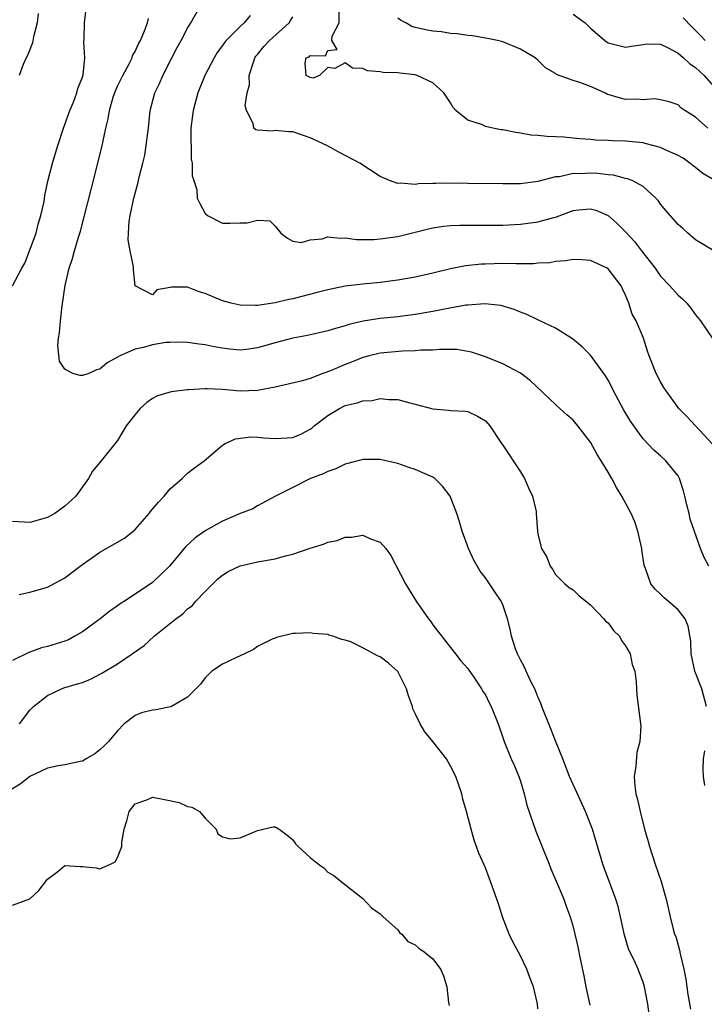
# Model space of a CAD drawing. Units: inches. Extents: x 2610000 to 2613000, y 1506000 to 1509000.
# Drawn here: x 2610426 to 2610504, y 1507269 to 1507381 of the extents above; entities that cross this region are included whole.
import ezdxf

# ---------------------------------------------------------------- set-up
doc = ezdxf.new("R2010")
doc.units = ezdxf.units.IN
doc.header["$MEASUREMENT"] = 0
doc.layers.add('LD26101506_2ft', color=235, linetype='Continuous')

msp = doc.modelspace()

# ---------------------------------------------------------------- linework, layer by layer
at = {"layer": 'LD26101506_2ft'}
for points, elevation in [([(2610504.93, 1507332.93), (2610502.99, 1507335), (2610502.05, 1507336.05), (2610501.07, 1507337), (2610499.62, 1507339), (2610499.38, 1507339.38), (2610499, 1507340.04), (2610498.48, 1507341), (2610497.68, 1507343), (2610497.52, 1507343.52), (2610497.03, 1507345), (2610496.2, 1507347), (2610495.75, 1507347.75), (2610495.39, 1507349), (2610495, 1507349.92), (2610494.64, 1507350.64), (2610494.5, 1507351), (2610493, 1507352.94), (2610492.91, 1507353), (2610491, 1507353.88), (2610490.05, 1507353.95), (2610489, 1507354.01), (2610488.14, 1507353.86), (2610487, 1507353.76), (2610486.37, 1507353.63), (2610485, 1507353.56), (2610484.5, 1507353.5), (2610483, 1507353.5), (2610482.51, 1507353.49), (2610481, 1507353.52), (2610479, 1507353.48), (2610478.54, 1507353.46), (2610476.73, 1507353.27), (2610475, 1507352.92), (2610473, 1507352.43), (2610471, 1507351.98), (2610469, 1507351.63), (2610467, 1507351.38), (2610465, 1507351.19), (2610463, 1507350.95), (2610461, 1507350.54), (2610459.79, 1507350.21), (2610457, 1507349.49), (2610456.57, 1507349.43), (2610455, 1507349.03), (2610453, 1507348.76), (2610452.74, 1507348.74), (2610451, 1507348.8), (2610449.96, 1507349), (2610449, 1507349.26), (2610447, 1507350.12), (2610446.32, 1507350.32), (2610445, 1507350.83), (2610443.15, 1507350.85), (2610443, 1507350.81), (2610441.48, 1507350.52), (2610441, 1507349.98), (2610439.03, 1507350.97), (2610439, 1507350.97), (2610438.82, 1507352.82), (2610438.84, 1507353.16), (2610438.44, 1507355), (2610438.22, 1507356.22), (2610438.25, 1507357), (2610438.33, 1507358.33), (2610438.44, 1507359), (2610438.87, 1507361), (2610439.33, 1507362.67), (2610439.53, 1507363.53), (2610439.91, 1507365), (2610440.11, 1507365.89), (2610440.29, 1507367), (2610440.45, 1507368.45), (2610440.52, 1507369), (2610440.73, 1507371), (2610441.26, 1507373), (2610441.85, 1507374.15), (2610442.18, 1507375), (2610443.19, 1507377), (2610443.83, 1507378.17), (2610444.25, 1507379), (2610445, 1507380.41), (2610445.36, 1507381), (2610446.51, 1507383)], 7900), ([(2610425.02, 1507350.98), (2610426.08, 1507353), (2610426.41, 1507353.59), (2610427.7, 1507357), (2610427.96, 1507358.03), (2610428.26, 1507359), (2610428.62, 1507360.62), (2610428.7, 1507361.3), (2610429.06, 1507362.94), (2610429.59, 1507365), (2610430.19, 1507367), (2610430.84, 1507369), (2610431, 1507369.41), (2610431.56, 1507371), (2610431.96, 1507371.96), (2610432.36, 1507373), (2610432.49, 1507373.51), (2610433, 1507374.82), (2610433.07, 1507375.07), (2610433.28, 1507377), (2610433.17, 1507378.83), (2610433.19, 1507379.19), (2610433.22, 1507381), (2610433.41, 1507382.59)], 7904), ([(2610427.93, 1507382.07), (2610427.83, 1507381), (2610427.41, 1507379.41), (2610427.29, 1507378.71), (2610426.73, 1507377.27), (2610426.57, 1507377), (2610426.24, 1507376.24), (2610425.79, 1507375)], 7906), ([(2610452.16, 1507381.84), (2610451.45, 1507381), (2610451, 1507380.6), (2610449.41, 1507379), (2610449.23, 1507378.77), (2610449, 1507378.42), (2610448.39, 1507377.61), (2610448.02, 1507377), (2610446.98, 1507375), (2610446.18, 1507373), (2610445.62, 1507371), (2610445.57, 1507370.43), (2610445.39, 1507369), (2610445.37, 1507367.37), (2610445.41, 1507367), (2610445.42, 1507365.43), (2610445.53, 1507365), (2610445.53, 1507363.53), (2610445.73, 1507363), (2610446.04, 1507361.96), (2610446.11, 1507361), (2610446.38, 1507360.38), (2610447, 1507359.26), (2610447.29, 1507359), (2610449, 1507358.15), (2610449.85, 1507358.15), (2610451, 1507358.19), (2610451.82, 1507358.18), (2610453, 1507358.49), (2610454.39, 1507358.39), (2610455, 1507357.78), (2610455.65, 1507357), (2610456.41, 1507356.41), (2610457, 1507356.08), (2610457.95, 1507355.95), (2610459, 1507356.24), (2610460.37, 1507356.37), (2610461, 1507356.59), (2610462.43, 1507356.43), (2610463, 1507356.48), (2610464.28, 1507356.28), (2610466.28, 1507356.28), (2610467, 1507356.34), (2610469, 1507356.62), (2610471, 1507357.11), (2610472.5, 1507357.5), (2610473, 1507357.6), (2610474.21, 1507357.79), (2610475, 1507357.87), (2610476.08, 1507357.92), (2610481, 1507357.93), (2610483, 1507358.02), (2610485, 1507358.28), (2610486.8, 1507358.8), (2610487.13, 1507358.87), (2610489, 1507359.57), (2610489.66, 1507359.66), (2610491, 1507359.79), (2610491.61, 1507359.61), (2610493.02, 1507359.02), (2610494.08, 1507358.08), (2610495, 1507357.15), (2610496.03, 1507356.03), (2610496.81, 1507355), (2610498.37, 1507353), (2610499, 1507352.1), (2610500.04, 1507351), (2610501, 1507349.92), (2610501.5, 1507349.5), (2610502, 1507349), (2610502.45, 1507348.45), (2610503, 1507347.67), (2610503.56, 1507347), (2610505, 1507344.85)], 7898), ([(2610505.07, 1507355), (2610503, 1507356.25), (2610502.09, 1507357), (2610501.52, 1507357.52), (2610501, 1507357.97), (2610499.6, 1507359.6), (2610499, 1507360.32), (2610498.72, 1507360.72), (2610498.46, 1507361), (2610497, 1507362.34), (2610495.75, 1507363), (2610495.21, 1507363.21), (2610495, 1507363.25), (2610493.62, 1507363.62), (2610493, 1507363.66), (2610491.82, 1507363.82), (2610491, 1507363.85), (2610489.78, 1507363.78), (2610489, 1507363.79), (2610487.44, 1507363.44), (2610487, 1507363.41), (2610485, 1507362.88), (2610483, 1507362.62), (2610481, 1507362.61), (2610477, 1507362.68), (2610475, 1507362.69), (2610473.33, 1507362.67), (2610473, 1507362.65), (2610471.38, 1507362.61), (2610471, 1507362.56), (2610469.3, 1507362.7), (2610469, 1507362.67), (2610468.04, 1507363), (2610467, 1507363.48), (2610464.67, 1507365), (2610462.26, 1507366.26), (2610460.9, 1507367), (2610459, 1507367.87), (2610457, 1507368.56), (2610456.56, 1507368.56), (2610455, 1507368.7), (2610454.64, 1507368.64), (2610453, 1507368.77), (2610452.8, 1507368.8), (2610452.55, 1507369), (2610452.47, 1507369.53), (2610451.71, 1507371), (2610451.57, 1507371.57), (2610451.82, 1507373), (2610452.07, 1507373.93), (2610452.02, 1507375), (2610452.51, 1507376.51), (2610452.69, 1507377), (2610452.81, 1507377.18), (2610453, 1507377.39), (2610453.71, 1507378.29), (2610454.35, 1507379), (2610456.58, 1507381), (2610456.75, 1507381.25), (2610457, 1507381.68)], 7896), ([(2610505, 1507363.11), (2610503.81, 1507363.81), (2610503, 1507364.48), (2610502.7, 1507364.7), (2610502.34, 1507365), (2610501.56, 1507365.55), (2610501, 1507365.87), (2610499.44, 1507366.56), (2610499, 1507366.79), (2610497.25, 1507367.25), (2610497, 1507367.29), (2610495, 1507367.5), (2610493.52, 1507367.52), (2610493, 1507367.57), (2610491.6, 1507367.6), (2610491, 1507367.67), (2610489.77, 1507367.77), (2610489, 1507367.85), (2610487.94, 1507367.94), (2610486.04, 1507368.04), (2610485, 1507368.15), (2610484.19, 1507368.19), (2610483, 1507368.42), (2610482.47, 1507368.47), (2610481, 1507368.79), (2610480.81, 1507368.81), (2610479.84, 1507369), (2610479, 1507369.19), (2610478.65, 1507369.35), (2610477, 1507369.88), (2610475.64, 1507371), (2610475.33, 1507371.33), (2610475, 1507371.89), (2610474.54, 1507372.54), (2610474.27, 1507373), (2610473, 1507374.17), (2610471.21, 1507375), (2610471, 1507375.06), (2610469.24, 1507375.24), (2610469, 1507375.29), (2610467.33, 1507375.33), (2610467, 1507375.42), (2610465.54, 1507375.54), (2610465, 1507375.8), (2610463.83, 1507375.83), (2610463, 1507376.42), (2610461.8, 1507375.8), (2610461, 1507375.9), (2610460.05, 1507375), (2610459.32, 1507374.68), (2610459, 1507374.75), (2610458.54, 1507375), (2610458.41, 1507376.4), (2610458.55, 1507377), (2610458.87, 1507377.13), (2610459, 1507377.29), (2610460.76, 1507377.24), (2610461, 1507377.84), (2610462.06, 1507377.94), (2610461.48, 1507379), (2610461.49, 1507379.49), (2610462.31, 1507381), (2610462.3, 1507382.3)], 7894), ([(2610504.38, 1507369), (2610503, 1507370.25), (2610501.77, 1507371), (2610501.32, 1507371.32), (2610501, 1507371.63), (2610499.98, 1507371.98), (2610499, 1507372.23), (2610498.31, 1507372.31), (2610497, 1507372.21), (2610496.27, 1507372.28), (2610495, 1507372.26), (2610494.41, 1507372.41), (2610492.87, 1507372.87), (2610492.62, 1507373), (2610491, 1507373.72), (2610489.79, 1507374.21), (2610489, 1507374.43), (2610487.11, 1507375.11), (2610487, 1507375.22), (2610485.87, 1507375.87), (2610485, 1507376.74), (2610484.69, 1507377), (2610483, 1507378), (2610481, 1507378.82), (2610480.37, 1507379), (2610479.23, 1507379.23), (2610477.51, 1507379.51), (2610477, 1507379.55), (2610475.76, 1507379.76), (2610475, 1507379.8), (2610473.97, 1507379.97), (2610473, 1507380.05), (2610472.2, 1507380.2), (2610471, 1507380.48), (2610470.6, 1507380.6), (2610469.91, 1507381), (2610469.3, 1507381.3), (2610469, 1507381.53)], 7892), ([(2610489, 1507382), (2610490.38, 1507381), (2610491, 1507380.41), (2610492.63, 1507379), (2610493, 1507378.73), (2610495, 1507378.22), (2610495.66, 1507378.34), (2610497, 1507378.54), (2610497.41, 1507378.59), (2610499, 1507378.57), (2610499.8, 1507378.2), (2610501, 1507377.53), (2610501.61, 1507377), (2610502.34, 1507376.34), (2610503, 1507375.92), (2610503.97, 1507375), (2610505, 1507373.81)], 7890), ([(2610504.08, 1507379), (2610503.57, 1507379.57), (2610503, 1507380.11), (2610502.56, 1507380.56), (2610501.59, 1507381.59)], 7888), ([(2610504.49, 1507319), (2610503.97, 1507319.97), (2610503.56, 1507321), (2610502.38, 1507324.38), (2610502.27, 1507325), (2610501.98, 1507325.98), (2610501.78, 1507327), (2610501.61, 1507327.61), (2610501.15, 1507329), (2610501, 1507329.29), (2610499.61, 1507331), (2610499, 1507331.58), (2610498.22, 1507332.22), (2610497, 1507333.54), (2610495.93, 1507335), (2610495.56, 1507335.56), (2610494.8, 1507336.8), (2610493.64, 1507339), (2610493.43, 1507339.43), (2610493, 1507340.23), (2610492.71, 1507340.71), (2610492.51, 1507341), (2610491, 1507343.07), (2610490.04, 1507344.04), (2610488.95, 1507344.95), (2610487, 1507346.15), (2610485.07, 1507347.07), (2610485, 1507347.09), (2610483.73, 1507347.73), (2610483, 1507347.99), (2610482.3, 1507348.3), (2610480.75, 1507348.75), (2610478.95, 1507348.95), (2610477, 1507348.8), (2610476.77, 1507348.77), (2610474.33, 1507348.32), (2610473, 1507348.06), (2610471, 1507347.73), (2610469, 1507347.47), (2610467, 1507347.26), (2610465.03, 1507346.97), (2610463.42, 1507346.58), (2610463, 1507346.44), (2610461.87, 1507346.13), (2610461, 1507345.84), (2610458.68, 1507345.32), (2610457, 1507345.01), (2610455, 1507344.48), (2610453, 1507343.9), (2610451.72, 1507343.72), (2610451, 1507343.64), (2610449.77, 1507343.78), (2610449, 1507343.87), (2610448.02, 1507344.03), (2610447, 1507344.25), (2610446.32, 1507344.32), (2610445, 1507344.54), (2610444.57, 1507344.57), (2610443, 1507344.54), (2610442.51, 1507344.51), (2610441, 1507344.25), (2610439.97, 1507343.97), (2610439, 1507343.76), (2610437.25, 1507343), (2610437, 1507342.83), (2610435.81, 1507342.19), (2610435, 1507341.47), (2610434.59, 1507341.41), (2610433.72, 1507341), (2610433, 1507340.75), (2610432.75, 1507340.75), (2610431.9, 1507341), (2610431, 1507341.47), (2610430.38, 1507342.38), (2610430.19, 1507344.19), (2610430.26, 1507345), (2610430.37, 1507345.63), (2610430.49, 1507347), (2610430.7, 1507348.7), (2610431.03, 1507351.03), (2610431.49, 1507353), (2610431.88, 1507354.12), (2610432.11, 1507355), (2610432.55, 1507356.55), (2610432.77, 1507357.23), (2610434, 1507362), (2610435.2, 1507366.8), (2610435.68, 1507369), (2610435.95, 1507370.05), (2610436.09, 1507371), (2610436.51, 1507372.51), (2610436.76, 1507373.24), (2610437, 1507373.77), (2610437.59, 1507375), (2610438.33, 1507376.33), (2610438.66, 1507377), (2610438.73, 1507377.27), (2610439, 1507377.73), (2610439.38, 1507378.62), (2610439.61, 1507379), (2610440.09, 1507380.09), (2610440.41, 1507381), (2610440.52, 1507381.48)], 7902), ([(2610504.25, 1507303), (2610503.69, 1507305), (2610502.92, 1507307), (2610502.49, 1507309), (2610502.45, 1507310.45), (2610502.16, 1507312.16), (2610501.8, 1507313), (2610501, 1507314.02), (2610499.87, 1507315), (2610499.39, 1507315.39), (2610499, 1507315.81), (2610498.38, 1507316.38), (2610497.89, 1507317), (2610497.28, 1507318.72), (2610497.15, 1507319), (2610497.12, 1507319.12), (2610496.85, 1507320.85), (2610496.84, 1507321), (2610496.39, 1507323), (2610496.06, 1507324.06), (2610495.64, 1507325), (2610494.57, 1507327), (2610493.97, 1507327.97), (2610493.42, 1507329), (2610493, 1507329.72), (2610492.23, 1507331), (2610491.75, 1507331.75), (2610491, 1507333.14), (2610489.56, 1507335), (2610489, 1507335.66), (2610488.28, 1507336.28), (2610487.51, 1507337), (2610487, 1507337.44), (2610484.15, 1507340.15), (2610483, 1507341.02), (2610481, 1507342.1), (2610479, 1507342.9), (2610477.42, 1507343.42), (2610475.72, 1507343.72), (2610475, 1507343.71), (2610473.74, 1507343.74), (2610473, 1507343.66), (2610471.63, 1507343.63), (2610471, 1507343.56), (2610469.53, 1507343.53), (2610467, 1507343.31), (2610465.74, 1507343), (2610465, 1507342.8), (2610463.72, 1507342.28), (2610463, 1507342), (2610461.3, 1507341.3), (2610460.45, 1507341), (2610459, 1507340.43), (2610458.13, 1507340.13), (2610455, 1507339.42), (2610453, 1507339.04), (2610451.02, 1507338.98), (2610449, 1507339.17), (2610447.23, 1507339.23), (2610447, 1507339.25), (2610445.11, 1507339.11), (2610445, 1507339.12), (2610443.11, 1507338.89), (2610441.55, 1507338.45), (2610441, 1507338.15), (2610440.34, 1507337.66), (2610439.6, 1507337), (2610439, 1507336.31), (2610438, 1507335), (2610437, 1507333.33), (2610435, 1507330.83), (2610434.16, 1507329.84), (2610433.69, 1507329), (2610432.25, 1507327), (2610431, 1507325.86), (2610429.85, 1507325), (2610429, 1507324.54), (2610427, 1507323.99), (2610425, 1507324.1)], 7904), ([(2610425.76, 1507315.76), (2610427, 1507316.03), (2610429, 1507316.61), (2610431, 1507317.65), (2610432.75, 1507319), (2610435, 1507320.58), (2610437.8, 1507322.2), (2610438.8, 1507323), (2610439, 1507323.19), (2610440.61, 1507325), (2610440.78, 1507325.22), (2610441.68, 1507326.32), (2610442.34, 1507327), (2610443, 1507327.81), (2610444.4, 1507329), (2610445, 1507329.61), (2610445.79, 1507330.21), (2610446.88, 1507331), (2610449, 1507332.79), (2610449.31, 1507333), (2610450.46, 1507333.54), (2610452.23, 1507333.77), (2610453, 1507333.72), (2610453.65, 1507333.65), (2610455, 1507333.56), (2610456.37, 1507333.63), (2610457, 1507333.7), (2610457.93, 1507334.07), (2610459, 1507334.64), (2610459.22, 1507334.78), (2610459.47, 1507335), (2610461, 1507336.18), (2610462.34, 1507337), (2610463, 1507337.33), (2610464.37, 1507337.63), (2610465, 1507337.86), (2610466.09, 1507337.91), (2610467, 1507338.12), (2610467.99, 1507338.01), (2610469, 1507338.01), (2610470.36, 1507337.64), (2610471, 1507337.5), (2610473, 1507336.96), (2610474.79, 1507336.79), (2610475, 1507336.75), (2610476.68, 1507336.68), (2610477, 1507336.63), (2610478.11, 1507336.11), (2610479, 1507335.59), (2610479.5, 1507335), (2610480.83, 1507333), (2610481, 1507332.79), (2610483, 1507329.76), (2610483.47, 1507329), (2610483.93, 1507327.93), (2610484.38, 1507327), (2610484.78, 1507325.22), (2610484.81, 1507325), (2610484.95, 1507323), (2610485, 1507322.66), (2610485.4, 1507321), (2610486.01, 1507320.01), (2610486.38, 1507319), (2610486.66, 1507318.66), (2610487, 1507318.05), (2610488.05, 1507317), (2610488.58, 1507316.58), (2610489, 1507316.28), (2610489.66, 1507315.66), (2610490.45, 1507315), (2610491, 1507314.59), (2610492.51, 1507313), (2610492.72, 1507312.72), (2610493, 1507312.52), (2610493.64, 1507311.64), (2610494.29, 1507311), (2610494.52, 1507310.52), (2610495, 1507309.89), (2610495.52, 1507309), (2610495.77, 1507307.77), (2610496.04, 1507307), (2610496.2, 1507305.8), (2610496.23, 1507305), (2610496.29, 1507304.29), (2610496.73, 1507300.73), (2610496.62, 1507299), (2610496.27, 1507297.73), (2610496.19, 1507296.19), (2610496, 1507295), (2610496.06, 1507293.94), (2610496.18, 1507293), (2610496.37, 1507292.37), (2610496.65, 1507291), (2610497.18, 1507289), (2610497.59, 1507287.59), (2610497.74, 1507287), (2610498.39, 1507285), (2610499.06, 1507283), (2610499.64, 1507281), (2610500.09, 1507279), (2610500.44, 1507277.56), (2610500.59, 1507277), (2610500.72, 1507276.72), (2610501.17, 1507275.17), (2610501.24, 1507274.76), (2610501.67, 1507273), (2610501.87, 1507271.87), (2610502.12, 1507270.12), (2610502.43, 1507268.43)], 7906), ([(2610497.79, 1507267), (2610497.53, 1507269), (2610497.18, 1507271), (2610497, 1507271.54), (2610496.58, 1507272.58), (2610496.43, 1507273), (2610495.98, 1507274.02), (2610495.49, 1507275), (2610495.34, 1507275.34), (2610494.88, 1507276.88), (2610494.43, 1507279), (2610494.16, 1507280.16), (2610493.9, 1507281), (2610492.57, 1507284.57), (2610492.4, 1507285), (2610491.23, 1507289), (2610490.42, 1507291), (2610489, 1507294.07), (2610488.61, 1507295), (2610487.84, 1507297), (2610487, 1507299.06), (2610486.45, 1507300.45), (2610485.46, 1507303), (2610485.34, 1507303.34), (2610485, 1507304.08), (2610484.63, 1507305), (2610484.23, 1507305.77), (2610483.67, 1507307), (2610483.48, 1507307.48), (2610483, 1507308.31), (2610482.65, 1507309), (2610482.45, 1507309.55), (2610481.98, 1507311), (2610481.82, 1507311.82), (2610481.52, 1507313), (2610481, 1507314.57), (2610480.81, 1507315), (2610480.06, 1507316.06), (2610479.46, 1507317), (2610479, 1507317.66), (2610478.41, 1507318.41), (2610477.69, 1507319.69), (2610477.06, 1507321), (2610476.33, 1507323), (2610476.04, 1507324.04), (2610475.72, 1507325), (2610474.98, 1507327), (2610474.11, 1507328.11), (2610473.22, 1507329), (2610473, 1507329.15), (2610471, 1507330.02), (2610470.25, 1507330.25), (2610469, 1507330.71), (2610467, 1507331.16), (2610465.18, 1507331.18), (2610465, 1507331.18), (2610463.3, 1507330.7), (2610463, 1507330.65), (2610461.91, 1507330.09), (2610461, 1507329.81), (2610460.47, 1507329.53), (2610459.05, 1507329), (2610457, 1507327.99), (2610455.04, 1507327), (2610453, 1507325.89), (2610452.45, 1507325.55), (2610450.99, 1507324.99), (2610449, 1507324.15), (2610447, 1507323.03), (2610445.81, 1507322.19), (2610444.78, 1507321.22), (2610442.92, 1507319), (2610441, 1507317.14), (2610439, 1507315.79), (2610437.8, 1507315), (2610437.3, 1507314.7), (2610437, 1507314.46), (2610436.13, 1507313.87), (2610435.01, 1507313), (2610433, 1507311.51), (2610432.13, 1507311), (2610431.39, 1507310.61), (2610431, 1507310.45), (2610429, 1507309.84), (2610428.34, 1507309.66), (2610426.86, 1507309.14), (2610425, 1507308.24)], 7908), ([(2610425.82, 1507301), (2610427, 1507302.56), (2610427.4, 1507303), (2610429, 1507304.24), (2610430.6, 1507305), (2610430.89, 1507305.11), (2610432.44, 1507305.56), (2610433, 1507305.74), (2610433.91, 1507306.09), (2610435.23, 1507306.77), (2610437, 1507307.87), (2610438.69, 1507309), (2610440.05, 1507309.95), (2610441.18, 1507311), (2610443.65, 1507313), (2610444.44, 1507313.56), (2610445, 1507314.12), (2610445.51, 1507314.49), (2610445.94, 1507315), (2610447, 1507316.11), (2610447.87, 1507317), (2610448.45, 1507317.55), (2610449, 1507317.99), (2610449.62, 1507318.38), (2610451, 1507319.05), (2610453, 1507319.49), (2610455, 1507319.82), (2610456.16, 1507320.16), (2610457, 1507320.37), (2610459, 1507321.07), (2610460.5, 1507321.5), (2610461, 1507321.73), (2610462.07, 1507321.93), (2610463, 1507322.29), (2610463.71, 1507322.29), (2610465, 1507322.52), (2610465.89, 1507322.11), (2610467, 1507321.74), (2610467.64, 1507321), (2610468.2, 1507320.2), (2610469.87, 1507317), (2610470.3, 1507316.3), (2610471.08, 1507315), (2610472.49, 1507313), (2610472.72, 1507312.72), (2610473, 1507312.31), (2610475, 1507309.73), (2610475.59, 1507309), (2610476.19, 1507308.19), (2610477, 1507307.31), (2610477.12, 1507307.12), (2610477.68, 1507306.32), (2610478.54, 1507305), (2610478.7, 1507304.7), (2610479, 1507304.31), (2610479.41, 1507303.41), (2610479.66, 1507303), (2610480.45, 1507301), (2610481, 1507299.46), (2610481.14, 1507299), (2610481.95, 1507297), (2610482.28, 1507296.28), (2610482.82, 1507295), (2610483, 1507294.45), (2610483.42, 1507293), (2610483.74, 1507291.74), (2610484.77, 1507288.77), (2610486.26, 1507285), (2610486.46, 1507284.46), (2610487.21, 1507282.79), (2610487.94, 1507281), (2610488.21, 1507280.21), (2610488.67, 1507279), (2610489, 1507277.85), (2610489.21, 1507277), (2610489.54, 1507275.54), (2610489.81, 1507274.19), (2610490.24, 1507272.24), (2610490.48, 1507271), (2610490.92, 1507268.92)], 7910), ([(2610485, 1507268.5), (2610484.94, 1507269.06), (2610484.48, 1507271), (2610484.06, 1507272.06), (2610483.74, 1507273), (2610483, 1507274.54), (2610482.14, 1507276.14), (2610481.73, 1507277), (2610480.95, 1507279), (2610480.48, 1507280.48), (2610480.29, 1507281), (2610479.6, 1507283), (2610479.42, 1507283.42), (2610479, 1507284.57), (2610478.26, 1507286.26), (2610477.73, 1507287.73), (2610477.37, 1507289), (2610476.86, 1507291), (2610476.42, 1507292.42), (2610476.32, 1507293), (2610475.98, 1507294.02), (2610475.61, 1507295), (2610475, 1507296.19), (2610474.54, 1507297), (2610473, 1507299), (2610472.09, 1507300.09), (2610471.57, 1507301), (2610471, 1507302.2), (2610470.73, 1507302.73), (2610470.67, 1507303), (2610470.21, 1507304.21), (2610469.98, 1507305), (2610469, 1507306.96), (2610467.94, 1507307.94), (2610467, 1507308.67), (2610466.74, 1507308.74), (2610465, 1507309.68), (2610463.65, 1507310.35), (2610463, 1507310.57), (2610462.62, 1507310.62), (2610461.58, 1507311), (2610461.13, 1507311.13), (2610461, 1507311.19), (2610459.32, 1507311.32), (2610459, 1507311.38), (2610457.31, 1507311.31), (2610457, 1507311.32), (2610455.16, 1507310.84), (2610455, 1507310.8), (2610454.65, 1507310.65), (2610453, 1507309.83), (2610452.52, 1507309.48), (2610451.51, 1507309), (2610450.59, 1507308.59), (2610449, 1507307.82), (2610447.77, 1507307), (2610447, 1507306.27), (2610446.46, 1507305.54), (2610445.96, 1507305), (2610445, 1507304.04), (2610443.18, 1507303), (2610443.06, 1507302.94), (2610441.38, 1507302.62), (2610441, 1507302.58), (2610439.75, 1507302.25), (2610439, 1507301.95), (2610437.75, 1507301), (2610437, 1507300.21), (2610435.96, 1507299), (2610435.49, 1507298.51), (2610435, 1507298.03), (2610434.4, 1507297.6), (2610433.44, 1507297), (2610433, 1507296.75), (2610432.72, 1507296.72), (2610431, 1507296.33), (2610430.23, 1507296.23), (2610429, 1507295.94), (2610427, 1507295), (2610425.87, 1507294.13), (2610424.64, 1507293.36)], 7912), ([(2610504.05, 1507293.95), (2610503.89, 1507295), (2610503.84, 1507295.84), (2610503.9, 1507297), (2610504.06, 1507297.94)], 7904), ([(2610425, 1507280.31), (2610427, 1507281.04), (2610428.02, 1507281.98), (2610429, 1507283.27), (2610430.17, 1507284.17), (2610431, 1507284.84), (2610432.73, 1507284.73), (2610433, 1507284.74), (2610434.56, 1507284.56), (2610435, 1507284.44), (2610436.19, 1507285), (2610436.73, 1507285.27), (2610437, 1507285.75), (2610437.51, 1507287), (2610437.49, 1507287.49), (2610437.77, 1507289), (2610438.06, 1507289.94), (2610438.33, 1507291), (2610439, 1507291.86), (2610440.33, 1507292.33), (2610441, 1507292.62), (2610442.38, 1507292.38), (2610444.03, 1507292.03), (2610445, 1507291.56), (2610445.48, 1507291.48), (2610446.35, 1507291), (2610447, 1507290.25), (2610448.28, 1507289), (2610448.47, 1507288.47), (2610449, 1507288.1), (2610449.87, 1507287.87), (2610451, 1507287.99), (2610453, 1507288.84), (2610454.76, 1507289.24), (2610455, 1507289.27), (2610455.46, 1507289), (2610456.32, 1507288.32), (2610457, 1507287.75), (2610457.31, 1507287.31), (2610457.61, 1507287), (2610459, 1507285.74), (2610459.93, 1507285), (2610460.57, 1507284.57), (2610461, 1507284.09), (2610461.69, 1507283.69), (2610462.52, 1507283), (2610465, 1507281.08), (2610466.01, 1507280.01), (2610467, 1507279.32), (2610467.32, 1507279), (2610469, 1507277.5), (2610469.21, 1507277.21), (2610469.47, 1507277), (2610470.15, 1507276.15), (2610471, 1507275.8), (2610471.4, 1507275.4), (2610472.01, 1507275), (2610473, 1507274.19), (2610473.87, 1507273), (2610474.23, 1507272.23), (2610474.58, 1507271), (2610474.78, 1507269.22), (2610474.86, 1507268.86)], 7914)]:
    msp.add_lwpolyline(points, dxfattribs=dict(at, elevation=elevation))

doc.saveas('drawing.dxf')
